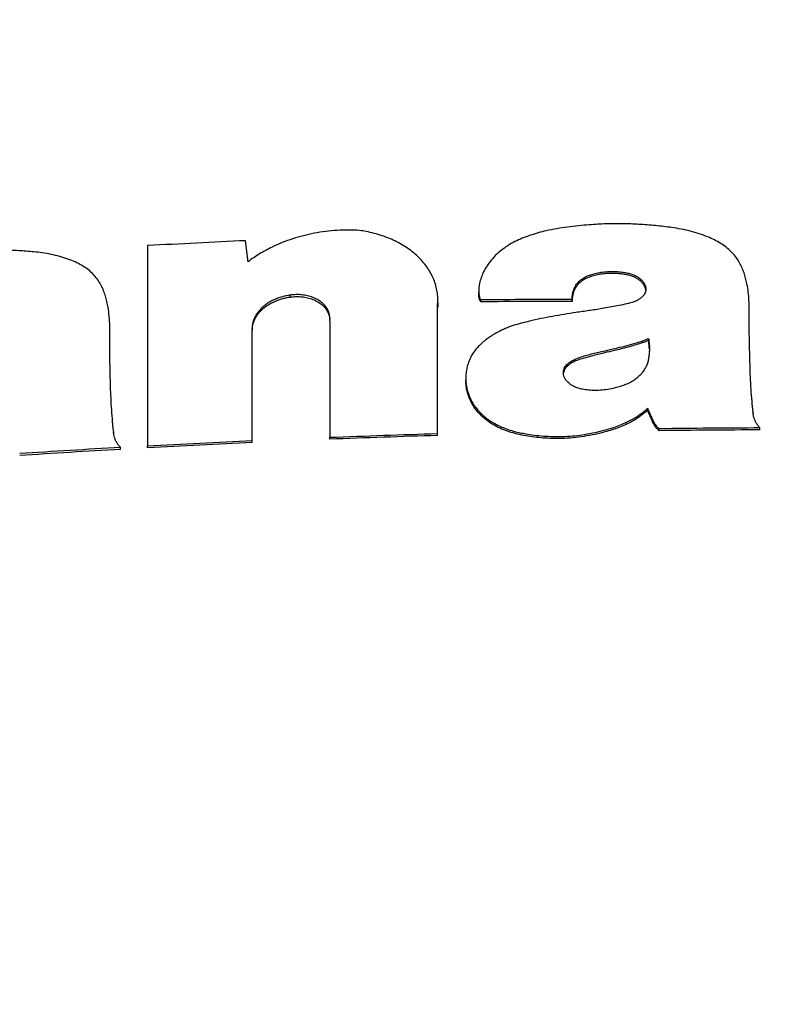
# Model space of a CAD drawing. Units: millimetres. Extents: x 14 to 405, y 10 to 286.
# Drawn here: x 88 to 91, y 206 to 212 of the extents above; entities that cross this region are included whole.
import ezdxf

# ---------------------------------------------------------------- set-up
doc = ezdxf.new("R2010")
doc.units = ezdxf.units.MM
doc.layers.get('0').update_dxf_attribs({"linetype": 'CONTINUOUS'})
doc.layers.get('Defpoints').update_dxf_attribs({"linetype": 'CONTINUOUS'})
doc.layers.add('1', color=7, linetype='CONTINUOUS')
doc.dimstyles.get("Standard").update_dxf_attribs({"dimtxt": 5, "dimasz": 1.2, "dimexe": 0.18, "dimexo": 0.0625, "dimgap": 0.15, "dimtad": 0, "dimdec": 4, "dimlfac": 2, "dimzin": 0, "dimdsep": 46, "dimtxsty": 'STANDARD', "dimcen": 0.09, "dimadec": 0, "dimazin": 0, "dimtfac": 1, "dimtdec": 4, "dimtofl": 0, "dimtmove": 1, "dimatfit": 3, "dimfxl": 1, "dimtolj": 1, "dimtzin": 0, "dimarcsym": 0})

# ---------------------------------------------------------------- blocks, each defined once
blk = doc.blocks.new('*D11')
at = {"layer": '1', "color": 1, "linetype": 'Continuous', "lineweight": -2}
for p, q in [((91.4224, 261.8659), (34.3826, 261.8659)), ((34.8826, 170.3409), (34.8826, 260.8659)), ((63.4224, 169.3409), (34.3826, 169.3409))]:
    blk.add_line(p, q, dxfattribs=at)
at = {"layer": '1', "color": 1, "linetype": 'Continuous'}
for points in [[(34.7159, 260.8659), (35.0493, 260.8659), (34.8826, 261.8659)], [(34.7159, 170.3409), (35.0493, 170.3409), (34.8826, 169.3409)]]:
    blk.add_solid(points, dxfattribs=at)
at = {"layer": 'Defpoints', "color": 0, "linetype": 'Continuous'}
for p in [(34.8826, 261.8659), (91.6724, 261.8659), (63.6724, 169.3409)]:
    blk.add_point(p, dxfattribs=at)
at = {"layer": '1', "color": 1, "linetype": 'Continuous', "insert": (33.3826, 215.6034), "char_height": 2, "attachment_point": 5, "rotation": 90, "line_spacing_factor": 1.152}
blk.add_mtext('\\A1;\\A1;186', dxfattribs=at)
blk = doc.blocks.new('_OPEN')
at = {"color": 0, "linetype": 'ByBlock'}
for p, q in [((-1, 0.166667), (0, 0)), ((-1, -0.166667), (0, 0)), ((0, 0), (-1, 0))]:
    blk.add_line(p, q, dxfattribs=at)

msp = doc.modelspace()

# ---------------------------------------------------------------- linework, layer by layer
at = {"linetype": 'Continuous'}
for p, q in [((88.2051, 210.4376), (88.2051, 209.3863)), ((88.7328, 210.3533), (88.7204, 210.4637)), ((88.9557, 210.1677), (88.9557, 210.1779)), ((89.9451, 210.2033), (89.9451, 210.1928)), ((89.7288, 210.1211), (89.7303, 210.1501)), ((89.7288, 209.4514), (89.7288, 210.1211)), ((89.7303, 210.1399), (89.7303, 210.1501)), ((89.9559, 210.1426), (89.9559, 210.1528)), ((90.4363, 210.1452), (90.4363, 210.1553)), ((89.1621, 210.0417), (89.1629, 210.0543)), ((89.1621, 210.0417), (89.1621, 209.4315)), ((88.7544, 210.0032), (88.7549, 209.9922)), ((88.7549, 209.414), (88.7549, 209.9922)), ((89.8765, 209.741), (89.8765, 209.7306)), ((90.8316, 209.5736), (90.8316, 209.5838)), ((91.3867, 209.5566), (91.3867, 209.5646)), ((88.0271, 209.4525), (88.0271, 209.4602)), ((89.7288, 209.4412), (89.7288, 209.4514)), ((90.8924, 209.4662), (90.8924, 209.4763)), ((91.4223, 209.4705), (91.4223, 209.4806)), ((88.2051, 209.3761), (88.2051, 209.3863)), ((88.7549, 209.4038), (88.7549, 209.414)), ((89.1621, 209.4213), (89.1621, 209.4315)), ((88.0628, 209.3681), (88.0628, 209.3783))]:
    msp.add_line(p, q, dxfattribs=at)
for centre, radius, start, end in [((90.5325, 146.7646), 63.3908, 90.086962, 90.521196), ((90.5329, 146.7768), 63.3685, 90.087351, 90.521738), ((91.6728, 145.9075), 63.5736, 90.225756, 90.703306), ((91.6727, 145.9208), 63.5501, 90.225829, 90.703556), ((91.6302, 146.9394), 62.5407, 93.270029, 93.756048), ((91.6295, 146.9627), 62.5073, 93.271143, 93.757422)]:
    msp.add_arc(centre, radius, start, end, dxfattribs=at)
for points, knots in [([(91.3867, 209.5644), (91.3867, 209.5646), (91.3864, 209.5675), (91.3845, 209.5756), (91.3829, 209.5889), (91.3805, 209.621), (91.3762, 209.669), (91.3716, 209.7545), (91.3683, 209.8615), (91.3662, 209.9614), (91.3658, 210.0327), (91.3662, 210.0757), (91.366, 210.1186), (91.3642, 210.1614), (91.36, 210.2042), (91.353, 210.2416), (91.3448, 210.274), (91.3364, 210.3013), (91.3258, 210.3283), (91.3118, 210.3552), (91.2936, 210.3815), (91.271, 210.4067), (91.2448, 210.4297), (91.2151, 210.4503), (91.1827, 210.4684), (91.1452, 210.4852), (91.103, 210.5005), (91.0562, 210.514), (91.008, 210.5247), (90.9469, 210.5347), (90.8731, 210.5433), (90.7865, 210.5501), (90.6994, 210.5531), (90.6123, 210.5524), (90.5352, 210.5479), (90.4683, 210.542), (90.4116, 210.5356), (90.3553, 210.5271), (90.3036, 210.5168), (90.2565, 210.5051), (90.2143, 210.4923), (90.1735, 210.4772), (90.1341, 210.4592), (90.0968, 210.4378), (90.0624, 210.4133), (90.0318, 210.3861), (90.0055, 210.3565), (89.9836, 210.3251), (89.9667, 210.2936), (89.9544, 210.2626), (89.9469, 210.2328), (89.9452, 210.2128), (89.9451, 210.2033)], [0, 0, 0, 0, 0.000575, 0.008658, 0.024794, 0.040908, 0.105173, 0.1694, 0.297797, 0.426184, 0.469042, 0.511981, 0.554908, 0.597766, 0.640601, 0.683625, 0.712005, 0.740614, 0.769487, 0.798825, 0.831385, 0.865147, 0.899995, 0.935989, 0.973188, 1.011237, 1.059088, 1.107874, 1.157306, 1.207045, 1.293374, 1.380274, 1.467472, 1.554709, 1.641746, 1.698937, 1.756118, 1.813083, 1.86969, 1.914188, 1.958437, 2.00205, 2.044734, 2.08822, 2.130572, 2.171409, 2.210768, 2.248964, 2.285958, 2.317753, 2.348937, 2.377679, 2.377679, 2.377679, 2.377679]), ([(89.3185, 210.5172), (89.299, 210.5185), (89.2599, 210.5198), (89.2006, 210.5181), (89.1408, 210.5126), (89.0817, 210.5033), (89.024, 210.4905), (88.9678, 210.4742), (88.9129, 210.4543), (88.8656, 210.4335), (88.8261, 210.4133), (88.7938, 210.3947), (88.7626, 210.3748), (88.7426, 210.3606), (88.7328, 210.3533)], [0, 0, 0, 0, 0.0585523, 0.117357, 0.1779474, 0.2384203, 0.2968869, 0.3548858, 0.4139049, 0.472086, 0.5096996, 0.546849, 0.5839682, 0.6205449, 0.6205449, 0.6205449, 0.6205449]), ([(89.7303, 210.1501), (89.7303, 210.1514), (89.7301, 210.1637), (89.7285, 210.187), (89.7224, 210.2196), (89.7125, 210.2516), (89.699, 210.2827), (89.6819, 210.3127), (89.6614, 210.3414), (89.6376, 210.3687), (89.6107, 210.3942), (89.5809, 210.4178), (89.5484, 210.4395), (89.5135, 210.4589), (89.4763, 210.4759), (89.4371, 210.4905), (89.3962, 210.5026), (89.3565, 210.5115), (89.3304, 210.5157), (89.3185, 210.5172)], [0, 0, 0, 0, 0.0039359, 0.0369122, 0.0699938, 0.1032546, 0.1369988, 0.1714993, 0.2067588, 0.2427565, 0.2797147, 0.3177834, 0.3568327, 0.3967126, 0.4375715, 0.4794448, 0.5220976, 0.5652842, 0.6013641, 0.6013641, 0.6013641, 0.6013641]), ([(88.7204, 210.4637), (88.6345, 210.4597), (88.4627, 210.4513), (88.2909, 210.4423), (88.2051, 210.4376)], [0, 0, 0, 0, 0.2580522, 0.5160507, 0.5160507, 0.5160507, 0.5160507]), ([(88.0271, 209.4602), (88.0271, 209.4604), (88.0268, 209.4631), (88.0251, 209.4708), (88.0234, 209.4835), (88.0197, 209.5347), (88.0128, 209.6217), (88.0094, 209.7449), (88.0071, 209.8436), (88.0067, 209.9177), (88.0073, 209.9671), (88.0069, 210.0165), (88.0043, 210.0658), (87.9988, 210.1082), (87.9916, 210.1439), (87.9841, 210.1729), (87.9744, 210.2015), (87.9621, 210.2297), (87.9459, 210.2568), (87.9254, 210.2823), (87.9011, 210.3056), (87.873, 210.3263), (87.8417, 210.3444), (87.8058, 210.3607), (87.7655, 210.375), (87.7212, 210.3872), (87.6754, 210.3967), (87.6174, 210.4046), (87.5473, 210.4104), (87.4654, 210.4139), (87.3827, 210.4139), (87.2998, 210.4103), (87.2169, 210.4033), (87.1439, 210.3939), (87.0806, 210.384), (87.027, 210.3743), (86.9738, 210.3626), (86.9247, 210.3491), (86.8797, 210.3344), (86.8388, 210.3188), (86.7994, 210.301), (86.7613, 210.2803), (86.7253, 210.2561), (86.6919, 210.2288), (86.6624, 210.1992), (86.6374, 210.1675), (86.6168, 210.1344), (86.6018, 210.1029), (86.5917, 210.0735), (86.5864, 210.0478), (86.5852, 210.031), (86.5852, 210.0232)], [0, 0, 0, 0, 0.000439, 0.00814, 0.023545, 0.038971, 0.162085, 0.285342, 0.408694, 0.458123, 0.507634, 0.557059, 0.606303, 0.655459, 0.685334, 0.715327, 0.745443, 0.775812, 0.80738, 0.839932, 0.873474, 0.908273, 0.944407, 0.981562, 1.026485, 1.072512, 1.119365, 1.166728, 1.248027, 1.330145, 1.412855, 1.495921, 1.579103, 1.662156, 1.716692, 1.771276, 1.825716, 1.879887, 1.923939, 1.967811, 2.011112, 2.053541, 2.097849, 2.141053, 2.182743, 2.222924, 2.261886, 2.299545, 2.32743, 2.354707, 2.377981, 2.377981, 2.377981, 2.377981]), ([(90.4363, 210.1553), (90.4362, 210.1569), (90.436, 210.1601), (90.4361, 210.1695), (90.4372, 210.1838), (90.4425, 210.2038), (90.4501, 210.221), (90.4591, 210.2351), (90.469, 210.2471), (90.4829, 210.2599), (90.5014, 210.2719), (90.5224, 210.2817), (90.5454, 210.2889), (90.5697, 210.2946), (90.5951, 210.2991), (90.6212, 210.3018), (90.6469, 210.3026), (90.6718, 210.3017), (90.6959, 210.2991), (90.7199, 210.2953), (90.7425, 210.2901), (90.7631, 210.2827), (90.7809, 210.2731), (90.7963, 210.2613), (90.8085, 210.2476), (90.8178, 210.2328), (90.8223, 210.2198), (90.8229, 210.2119), (90.8229, 210.2096)], [0, 0, 0, 0, 0.0047517, 0.0094803, 0.0282447, 0.0475627, 0.0715058, 0.0842812, 0.0974536, 0.1182145, 0.1406871, 0.1634321, 0.1874157, 0.2127423, 0.2382742, 0.2647841, 0.2913416, 0.3154821, 0.3394927, 0.3640538, 0.3882439, 0.4090469, 0.4295726, 0.4485584, 0.4671096, 0.4840799, 0.5008849, 0.507719, 0.507719, 0.507719, 0.507719]), ([(90.8227, 210.2041), (90.8226, 210.2051), (90.8219, 210.2104), (90.8188, 210.2199), (90.8114, 210.2331), (90.8009, 210.2466), (90.7863, 210.2593), (90.769, 210.2697), (90.7492, 210.2779), (90.7273, 210.2838), (90.7042, 210.2879), (90.6796, 210.2908), (90.6538, 210.2924), (90.627, 210.292), (90.599, 210.2895), (90.57, 210.2849), (90.5406, 210.2779), (90.5146, 210.2684), (90.4927, 210.2566), (90.4752, 210.2433), (90.4609, 210.2279), (90.4503, 210.2113), (90.4428, 210.1941), (90.4381, 210.1767), (90.4357, 210.1625), (90.4367, 210.152), (90.4365, 210.1474), (90.4363, 210.1452)], [0, 0, 0, 0, 0.0028819, 0.0160728, 0.0297467, 0.0479905, 0.0671973, 0.0872927, 0.1083164, 0.1314109, 0.155024, 0.1788353, 0.2055754, 0.2324705, 0.259275, 0.2899399, 0.3203266, 0.3497992, 0.3727629, 0.3946863, 0.415456, 0.435255, 0.4536392, 0.4716426, 0.4893016, 0.4962137, 0.5030922, 0.5030922, 0.5030922, 0.5030922]), ([(88.9557, 210.1779), (88.9473, 210.1769), (88.9306, 210.174), (88.9061, 210.1678), (88.8825, 210.1596), (88.8602, 210.1495), (88.8394, 210.1377), (88.8204, 210.1244), (88.8034, 210.1096), (88.7886, 210.0935), (88.7762, 210.0765), (88.7665, 210.0587), (88.7595, 210.0402), (88.7556, 210.0228), (88.7545, 210.0104), (88.7544, 210.0044), (88.7544, 210.0032)], [0, 0, 0, 0, 0.0254708, 0.0508207, 0.0757532, 0.1002153, 0.1241797, 0.1474054, 0.1698709, 0.1916524, 0.2126171, 0.2328272, 0.2524921, 0.2716158, 0.2862432, 0.2896787, 0.2896787, 0.2896787, 0.2896787]), ([(88.7546, 209.9998), (88.7546, 210.0001), (88.7551, 210.0067), (88.7567, 210.0196), (88.7623, 210.0383), (88.7705, 210.0564), (88.7814, 210.0739), (88.7947, 210.0905), (88.8104, 210.1059), (88.8282, 210.12), (88.848, 210.1327), (88.8694, 210.1438), (88.8922, 210.1531), (88.9145, 210.1599), (88.9358, 210.1648), (88.949, 210.1669), (88.9557, 210.1677)], [0, 0, 0, 0, 0.000822, 0.0197676, 0.0390409, 0.0588612, 0.0793969, 0.1005869, 0.1225581, 0.1453411, 0.168748, 0.192839, 0.2175354, 0.2425648, 0.2626826, 0.2829091, 0.2829091, 0.2829091, 0.2829091]), ([(89.1629, 210.0543), (89.1629, 210.0576), (89.1624, 210.0684), (89.1584, 210.0866), (89.1484, 210.1077), (89.1337, 210.127), (89.1147, 210.144), (89.092, 210.1582), (89.0662, 210.1691), (89.0381, 210.1768), (89.0084, 210.1806), (88.9807, 210.1808), (88.9631, 210.179), (88.9557, 210.1779)], [0, 0, 0, 0, 0.009798, 0.032299, 0.0553559, 0.0793818, 0.1046774, 0.1313162, 0.1593074, 0.1884147, 0.2184257, 0.2489334, 0.2713348, 0.2713348, 0.2713348, 0.2713348]), ([(88.9557, 210.1677), (88.9658, 210.1692), (88.9862, 210.171), (89.0166, 210.1698), (89.046, 210.1648), (89.0736, 210.1563), (89.0987, 210.1443), (89.1205, 210.1293), (89.1383, 210.1115), (89.1518, 210.0916), (89.1598, 210.0713), (89.1621, 210.0577), (89.1626, 210.0516)], [0, 0, 0, 0, 0.030673, 0.0611249, 0.0909726, 0.1198919, 0.1475919, 0.1739614, 0.198931, 0.2227156, 0.2455835, 0.2638671, 0.2638671, 0.2638671, 0.2638671]), ([(90.8229, 210.2096), (90.8229, 210.2084), (90.8227, 210.2036), (90.821, 210.1951), (90.8165, 210.1849), (90.8091, 210.1742), (90.7982, 210.1637), (90.7845, 210.1537), (90.7686, 210.1455), (90.7445, 210.1373), (90.7124, 210.1295), (90.6594, 210.1189), (90.5967, 210.1073), (90.5241, 210.0962), (90.4578, 210.0869), (90.3939, 210.077), (90.3326, 210.0666), (90.2716, 210.0547), (90.2169, 210.0422), (90.1683, 210.0303), (90.1257, 210.0184), (90.0845, 210.0033), (90.0489, 209.9864), (90.0191, 209.969), (89.9941, 209.9522), (89.9705, 209.9343), (89.9489, 209.9149), (89.9301, 209.8942), (89.9139, 209.8721), (89.9006, 209.8487), (89.8901, 209.8235), (89.8827, 209.7972), (89.8778, 209.7697), (89.8769, 209.7509), (89.8765, 209.7413), (89.8765, 209.741)], [0, 0, 0, 0, 0.003644, 0.014534, 0.025465, 0.037189, 0.053202, 0.07048, 0.088007, 0.10666, 0.146693, 0.187099, 0.26868, 0.337984, 0.407396, 0.469653, 0.531828, 0.594023, 0.656, 0.700223, 0.744153, 0.788425, 0.83173, 0.86212, 0.891967, 0.921915, 0.95109, 0.978852, 1.005781, 1.032981, 1.059478, 1.087389, 1.114935, 1.143029, 1.143821, 1.143821, 1.143821, 1.143821]), ([(89.9559, 210.1426), (89.954, 210.145), (89.9508, 210.1501), (89.9466, 210.163), (89.9447, 210.1775), (89.9448, 210.1891), (89.9451, 210.1931)], [0, 0, 0, 0, 0.00909758, 0.01787647, 0.04059106, 0.0525842, 0.0525842, 0.0525842, 0.0525842]), ([(89.9451, 210.2033), (89.9451, 210.2027), (89.9451, 210.1964), (89.9454, 210.1845), (89.9472, 210.1705), (89.9511, 210.1598), (89.9541, 210.155), (89.9559, 210.1528)], [0, 0, 0, 0, 0.00182253, 0.01873268, 0.03564013, 0.04394657, 0.05254474, 0.05254474, 0.05254474, 0.05254474]), ([(89.7303, 210.1399), (89.7303, 210.1391), (89.7302, 210.1294), (89.7297, 210.1197), (89.7288, 210.1109)], [0, 0, 0, 0, 0.00249021, 0.02901322, 0.02901322, 0.02901322, 0.02901322]), ([(90.3896, 209.7713), (90.3896, 209.7723), (90.3897, 209.7772), (90.3912, 209.7861), (90.3959, 209.7976), (90.4032, 209.8084), (90.414, 209.8195), (90.4291, 209.8301), (90.4503, 209.8411), (90.4759, 209.8516), (90.5057, 209.8611), (90.5363, 209.869), (90.5673, 209.8762), (90.6048, 209.8848), (90.6487, 209.8952), (90.699, 209.9069), (90.7404, 209.9182), (90.7733, 209.9275), (90.7977, 209.9348), (90.8169, 209.941), (90.8286, 209.9468), (90.8332, 209.9489), (90.8353, 209.9492), (90.836, 209.9492), (90.8366, 209.949), (90.8371, 209.9487), (90.8377, 209.9477), (90.8382, 209.9434), (90.8384, 209.933), (90.8413, 209.9171), (90.8413, 209.9043), (90.8412, 209.898)], [0, 0, 0, 0, 0.0027974, 0.0146969, 0.0269671, 0.0398148, 0.0533313, 0.0734944, 0.0945728, 0.1251355, 0.1563516, 0.1880746, 0.2200253, 0.2518582, 0.3036112, 0.3553005, 0.4067038, 0.4323822, 0.4579803, 0.4832273, 0.4924906, 0.4972349, 0.4980732, 0.4989209, 0.4994535, 0.4999419, 0.5006711, 0.502788, 0.5125541, 0.532176, 0.5509601, 0.5509601, 0.5509601, 0.5509601]), ([(90.8411, 209.8945), (90.8406, 209.9038), (90.8392, 209.918), (90.8387, 209.9324), (90.8376, 209.938), (90.8369, 209.9387), (90.8364, 209.9389), (90.8358, 209.9391), (90.8345, 209.939), (90.8303, 209.9377), (90.8242, 209.934), (90.8124, 209.9302), (90.7922, 209.9238), (90.7633, 209.9146), (90.7165, 209.9011), (90.6638, 209.8878), (90.6054, 209.8751), (90.5585, 209.8635), (90.5163, 209.8521), (90.4825, 209.8431), (90.4537, 209.8327), (90.4334, 209.8222), (90.4172, 209.8118), (90.4058, 209.8014), (90.3969, 209.7895), (90.3919, 209.7779), (90.3903, 209.7704), (90.39, 209.7675)], [0, 0, 0, 0, 0.0280404, 0.0421991, 0.0440209, 0.0445531, 0.0450528, 0.0455877, 0.0464778, 0.0488208, 0.0587427, 0.0677733, 0.0859096, 0.1222257, 0.1587608, 0.232226, 0.2851546, 0.3379486, 0.3772029, 0.4163664, 0.442758, 0.4688678, 0.4848543, 0.5004404, 0.5148608, 0.5290376, 0.5378529, 0.5378529, 0.5378529, 0.5378529]), ([(90.8412, 209.898), (90.8412, 209.8977), (90.8412, 209.8902), (90.8408, 209.8753), (90.8387, 209.8534), (90.8345, 209.8316), (90.8272, 209.8088), (90.8149, 209.7858), (90.8038, 209.7709), (90.7975, 209.7638)], [0, 0, 0, 0, 0.0008247, 0.0226767, 0.0446456, 0.0667213, 0.0890719, 0.1162779, 0.1446274, 0.1446274, 0.1446274, 0.1446274]), ([(90.7975, 209.7638), (90.7929, 209.7586), (90.783, 209.7484), (90.7663, 209.7347), (90.7463, 209.7217), (90.7229, 209.7104), (90.6965, 209.7007), (90.6661, 209.6917), (90.6317, 209.684), (90.5935, 209.6788), (90.5568, 209.6769), (90.5222, 209.6787), (90.4931, 209.6826), (90.468, 209.6884), (90.4475, 209.6964), (90.4293, 209.707), (90.4142, 209.7188), (90.4027, 209.7317), (90.395, 209.7452), (90.3906, 209.7585), (90.3897, 209.7674), (90.3896, 209.7713)], [0, 0, 0, 0, 0.0208499, 0.0424838, 0.0647992, 0.0921599, 0.120381, 0.1490079, 0.1872353, 0.225957, 0.2646794, 0.2973649, 0.3297509, 0.3525224, 0.374509, 0.3955188, 0.4155801, 0.4316808, 0.4470166, 0.4618211, 0.4735821, 0.4735821, 0.4735821, 0.4735821]), ([(89.8765, 209.741), (89.8766, 209.7319), (89.8776, 209.714), (89.8825, 209.6874), (89.89, 209.6613), (89.9003, 209.6354), (89.9139, 209.6101), (89.9306, 209.5857), (89.9508, 209.5623), (89.9745, 209.5403), (89.9998, 209.5211), (90.0259, 209.5049), (90.0525, 209.4911), (90.0808, 209.4789), (90.1102, 209.4686), (90.1401, 209.4603), (90.1702, 209.4537), (90.2063, 209.4473), (90.2485, 209.4414), (90.2974, 209.437), (90.3474, 209.4351), (90.3986, 209.4358), (90.4501, 209.4396), (90.5029, 209.4464), (90.5562, 209.4565), (90.6042, 209.4684), (90.6457, 209.4806), (90.6807, 209.4927), (90.713, 209.506), (90.7423, 209.5204), (90.7716, 209.5374), (90.794, 209.553), (90.8105, 209.5655), (90.8182, 209.573), (90.8254, 209.5771), (90.8298, 209.5805), (90.8313, 209.5825), (90.8316, 209.5836), (90.8316, 209.5838)], [0, 0, 0, 0, 0.027196, 0.053885, 0.080788, 0.10872, 0.137165, 0.166778, 0.197212, 0.229817, 0.263472, 0.292372, 0.321977, 0.353121, 0.384885, 0.415314, 0.44617, 0.477265, 0.525391, 0.573824, 0.62454, 0.67539, 0.727448, 0.779359, 0.834963, 0.890117, 0.927579, 0.964696, 1.001217, 1.032158, 1.062689, 1.102858, 1.113867, 1.124753, 1.134868, 1.13878, 1.141377, 1.142057, 1.142057, 1.142057, 1.142057]), ([(90.8316, 209.5736), (90.8313, 209.5728), (90.8304, 209.5707), (90.8229, 209.5652), (90.8092, 209.5549), (90.7896, 209.5386), (90.7658, 209.5237), (90.7385, 209.5083), (90.7074, 209.4933), (90.6722, 209.4794), (90.6358, 209.4674), (90.5924, 209.455), (90.5416, 209.4432), (90.4835, 209.4334), (90.4246, 209.4271), (90.3695, 209.4249), (90.3186, 209.4256), (90.272, 209.4284), (90.2259, 209.4335), (90.1805, 209.4409), (90.1369, 209.4506), (90.0955, 209.463), (90.0569, 209.4786), (90.0211, 209.4971), (89.9885, 209.5188), (89.9596, 209.5432), (89.9349, 209.5698), (89.9148, 209.5982), (89.899, 209.6278), (89.8871, 209.6595), (89.8788, 209.6929), (89.8776, 209.7174), (89.8766, 209.7299), (89.8765, 209.7308)], [0, 0, 0, 0, 0.00254, 0.006834, 0.02723, 0.054584, 0.082783, 0.111506, 0.148547, 0.186394, 0.224814, 0.263502, 0.32187, 0.380925, 0.440251, 0.499456, 0.546186, 0.592935, 0.639445, 0.685482, 0.730838, 0.773357, 0.814985, 0.855289, 0.894339, 0.932152, 0.968521, 1.002777, 1.036207, 1.068879, 1.10412, 1.139222, 1.141941, 1.141941, 1.141941, 1.141941]), ([(90.8316, 209.5838), (90.8321, 209.583), (90.8334, 209.5806), (90.8344, 209.5762), (90.8376, 209.5698), (90.8422, 209.5581), (90.8482, 209.545), (90.8558, 209.5287), (90.8621, 209.5157), (90.8686, 209.5026), (90.875, 209.493), (90.8837, 209.4849), (90.8894, 209.4791), (90.8924, 209.4763)], [0, 0, 0, 0, 0.0027826, 0.0080899, 0.013474, 0.0242191, 0.0457779, 0.0565901, 0.0782796, 0.0891865, 0.1003948, 0.1125331, 0.12481, 0.12481, 0.12481, 0.12481]), ([(90.8924, 209.4662), (90.8913, 209.4673), (90.8889, 209.4694), (90.8819, 209.4749), (90.8736, 209.4846), (90.8652, 209.4987), (90.8585, 209.5131), (90.8516, 209.5273), (90.845, 209.5422), (90.8394, 209.554), (90.8364, 209.5631), (90.8349, 209.5688), (90.8328, 209.5721), (90.8316, 209.5736)], [0, 0, 0, 0, 0.00476, 0.0096027, 0.0265705, 0.0427581, 0.0585888, 0.0743871, 0.0901385, 0.1074935, 0.1132586, 0.1190218, 0.1249059, 0.1249059, 0.1249059, 0.1249059]), ([(91.3854, 209.5631), (91.3855, 209.563), (91.3857, 209.5627), (91.386, 209.5624), (91.3863, 209.5623), (91.3864, 209.5623), (91.3864, 209.5623), (91.3865, 209.5623), (91.3866, 209.5624), (91.3867, 209.5626), (91.3868, 209.5633), (91.3868, 209.5639), (91.3867, 209.5644)], [0, 0, 0, 0, 0.000513709, 0.001055556, 0.001227695, 0.001299516, 0.001372523, 0.001433868, 0.001516731, 0.001663706, 0.0021789, 0.003621486, 0.003621486, 0.003621486, 0.003621486]), ([(91.4223, 209.4806), (91.4215, 209.4817), (91.419, 209.4851), (91.4123, 209.4923), (91.4061, 209.502), (91.3992, 209.514), (91.3945, 209.524), (91.3903, 209.5364), (91.3873, 209.5461), (91.3871, 209.5559), (91.386, 209.5607), (91.3854, 209.5631)], [0, 0, 0, 0, 0.00387032, 0.01262819, 0.02965071, 0.03800575, 0.05443096, 0.06251027, 0.07722554, 0.08459208, 0.0919318, 0.0919318, 0.0919318, 0.0919318]), ([(88.0257, 209.4588), (88.0258, 209.4587), (88.0261, 209.4584), (88.0264, 209.4582), (88.0266, 209.4581), (88.0267, 209.458), (88.0268, 209.4581), (88.0268, 209.4581), (88.0269, 209.4581), (88.027, 209.4584), (88.0271, 209.4591), (88.0272, 209.4598), (88.0271, 209.4602)], [0, 0, 0, 0, 0.00049742, 0.00102124, 0.001192713, 0.001264364, 0.001338362, 0.001401439, 0.001485467, 0.001632829, 0.002135021, 0.003633312, 0.003633312, 0.003633312, 0.003633312]), ([(88.0628, 209.3783), (88.062, 209.3793), (88.0595, 209.3826), (88.0527, 209.3895), (88.0466, 209.3988), (88.0396, 209.4105), (88.035, 209.4203), (88.0308, 209.4324), (88.0277, 209.442), (88.0275, 209.4517), (88.0264, 209.4565), (88.0257, 209.4588)], [0, 0, 0, 0, 0.00378209, 0.01232299, 0.02894412, 0.03711641, 0.05322845, 0.06118354, 0.07570852, 0.0830384, 0.09029864, 0.09029864, 0.09029864, 0.09029864]), ([(89.1621, 209.4315), (89.2565, 209.4352), (89.4454, 209.4423), (89.6343, 209.4485), (89.7288, 209.4514)], [0, 0, 0, 0, 0.2835021, 0.5670693, 0.5670693, 0.5670693, 0.5670693]), ([(89.7288, 209.4412), (89.6344, 209.4383), (89.4454, 209.4321), (89.2565, 209.425), (89.1621, 209.4213)], [0, 0, 0, 0, 0.2835549, 0.5670695, 0.5670695, 0.5670695, 0.5670695]), ([(88.2051, 209.3863), (88.2967, 209.3913), (88.4799, 209.401), (88.6632, 209.4098), (88.7549, 209.414)], [0, 0, 0, 0, 0.2752279, 0.5505386, 0.5505386, 0.5505386, 0.5505386]), ([(88.7549, 209.4038), (88.6632, 209.3996), (88.4799, 209.3908), (88.2967, 209.3811), (88.2051, 209.3761)], [0, 0, 0, 0, 0.2752996, 0.5505391, 0.5505391, 0.5505391, 0.5505391])]:
    msp.add_open_spline(points, degree=3, knots=knots, dxfattribs=at)

# ---------------------------------------------------------------- dimensions: what is measured, and where the dimension line sits
at = {"layer": '1', "color": 1, "linetype": 'Continuous'}
dim = msp.add_linear_dim(base=(34.8826, 261.8659), p1=(63.6724, 169.3409), p2=(91.6724, 261.8659), angle=90, text='\\A1;186', dimstyle='STANDARD', override={"dimtxt": 2, "dimasz": 1, "dimexe": 0.5, "dimexo": 0.25, "dimgap": 0.5, "dimtad": 1, "dimdec": 0, "dimzin": 8, "dimblk1": 'OPEN', "dimblk2": 'OPEN', "dimclrd": 1, "dimclre": 1, "dimclrt": 1, "dimtm": -0.005, "dimtdec": 2}, dxfattribs=at)
dim.commit()
dim.dimension.update_dxf_attribs({"geometry": '*D11', "text_midpoint": (34.8826, 215.6034), "dimtype": 160})

doc.saveas('drawing.dxf')
